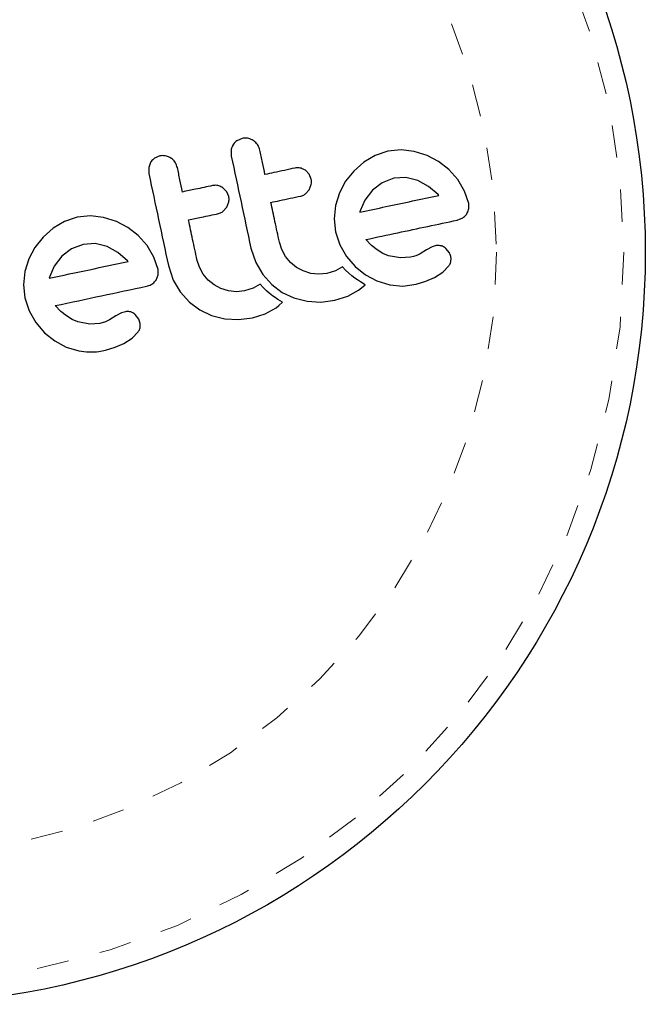
# Model space of a CAD drawing. Units: millimetres. Extents: x 8180 to 8409, y 4811 to 5004.
# Drawn here: x 8262 to 8264, y 4912 to 4915 of the extents above; entities that cross this region are included whole.
import ezdxf

# ---------------------------------------------------------------- set-up
doc = ezdxf.new("R2010")
doc.units = ezdxf.units.MM
doc.linetypes.add('PHANTOM', pattern=[0.0127, 0.00635, -0.00127, 0.00127, -0.00127, 0.00127, -0.00127])

msp = doc.modelspace()

# ---------------------------------------------------------------- linework, layer by layer
at = {"color": 7, "linetype": 'Continuous', "lineweight": 25}
for p, q in [((8262.8127, 4914.3944), (8262.7959, 4914.3872)), ((8262.7781, 4914.3585), (8262.7786, 4914.3398)), ((8263.2232, 4914.342), (8263.188, 4914.3211)), ((8263.2632, 4914.3551), (8263.2232, 4914.342)), ((8263.3035, 4914.3592), (8263.2632, 4914.3551)), ((8263.3446, 4914.3544), (8263.3035, 4914.3592)), ((8263.3841, 4914.3419), (8263.3446, 4914.3544)), ((8263.4198, 4914.3231), (8263.3841, 4914.3419)), ((8262.5292, 4914.3204), (8262.5233, 4914.3043)), ((8262.5578, 4914.3401), (8262.5411, 4914.3329)), ((8263.188, 4914.3211), (8263.1573, 4914.2936)), ((8263.4515, 4914.2981), (8263.4198, 4914.3231)), ((8262.5233, 4914.3043), (8262.5238, 4914.2855)), ((8263.0195, 4914.2836), (8263.0077, 4914.2959)), ((8263.0258, 4914.2686), (8263.0195, 4914.2836)), ((8263.1573, 4914.2936), (8263.1321, 4914.2619)), ((8263.479, 4914.2672), (8263.4515, 4914.2981)), ((8263.0196, 4914.2357), (8263.026, 4914.2524)), ((8263.1321, 4914.2619), (8263.1132, 4914.2262)), ((8263.2447, 4914.2575), (8263.2148, 4914.2342)), ((8263.2811, 4914.2712), (8263.2447, 4914.2575)), ((8263.3184, 4914.2734), (8263.2811, 4914.2712)), ((8263.355, 4914.2645), (8263.3184, 4914.2734)), ((8263.3886, 4914.2462), (8263.355, 4914.2645)), ((8263.5001, 4914.2316), (8263.479, 4914.2672)), ((8262.7646, 4914.2293), (8262.7528, 4914.2417)), ((8262.7709, 4914.2143), (8262.7646, 4914.2293)), ((8263.0078, 4914.2226), (8263.0196, 4914.2357)), ((8263.1132, 4914.2262), (8263.1012, 4914.1868)), ((8263.2148, 4914.2342), (8263.192, 4914.2037)), ((8263.4183, 4914.2205), (8263.3886, 4914.2462)), ((8263.4202, 4914.2182), (8263.4183, 4914.2205)), ((8263.5128, 4914.1932), (8263.5001, 4914.2316)), ((8262.7647, 4914.1814), (8262.7711, 4914.1982)), ((8263.192, 4914.2037), (8263.1771, 4914.17)), ((8262.7529, 4914.1683), (8262.7647, 4914.1814)), ((8263.1012, 4914.1868), (8263.097, 4914.1459)), ((8263.1771, 4914.17), (8263.1763, 4914.167)), ((8262.2627, 4914.1376), (8262.2275, 4914.1167)), ((8262.3027, 4914.1507), (8262.2627, 4914.1376)), ((8262.343, 4914.1548), (8262.3027, 4914.1507)), ((8262.3841, 4914.15), (8262.343, 4914.1548)), ((8262.4235, 4914.1374), (8262.3841, 4914.15)), ((8262.4592, 4914.1186), (8262.4235, 4914.1374)), ((8263.097, 4914.1459), (8263.1013, 4914.1056)), ((8263.4772, 4914.1417), (8263.4944, 4914.1484)), ((8262.2275, 4914.1167), (8262.1968, 4914.0892)), ((8262.491, 4914.0937), (8262.4592, 4914.1186)), ((8263.1013, 4914.1056), (8263.1143, 4914.0653)), ((8262.1968, 4914.0892), (8262.1716, 4914.0574)), ((8262.3206, 4914.0667), (8262.2842, 4914.053)), ((8262.3579, 4914.069), (8262.3206, 4914.0667)), ((8262.3945, 4914.06), (8262.3579, 4914.069)), ((8262.5185, 4914.0628), (8262.491, 4914.0937)), ((8262.9348, 4914.0505), (8262.9274, 4914.0739)), ((8263.2127, 4914.0635), (8263.195, 4914.0817)), ((8262.1716, 4914.0574), (8262.1527, 4914.0217)), ((8262.2842, 4914.053), (8262.2543, 4914.0298)), ((8262.428, 4914.0418), (8262.3945, 4914.06)), ((8262.4578, 4914.016), (8262.428, 4914.0418)), ((8262.5395, 4914.0272), (8262.5185, 4914.0628)), ((8262.8392, 4914.0551), (8262.8543, 4914.0103)), ((8262.9465, 4914.0293), (8262.9348, 4914.0505)), ((8263.1143, 4914.0653), (8263.1347, 4914.0293)), ((8263.2294, 4914.0499), (8263.2127, 4914.0635)), ((8263.2475, 4914.0388), (8263.2294, 4914.0499)), ((8263.265, 4914.0316), (8263.2475, 4914.0388)), ((8263.3625, 4914.0375), (8263.3565, 4914.0343)), ((8263.3827, 4914.0496), (8263.3625, 4914.0375)), ((8263.3996, 4914.059), (8263.3827, 4914.0496)), ((8263.4117, 4914.0628), (8263.3996, 4914.059)), ((8263.4532, 4914.0402), (8263.4422, 4914.0542)), ((8262.1527, 4914.0217), (8262.1407, 4913.9823)), ((8262.2543, 4914.0298), (8262.2314, 4913.9991)), ((8262.4597, 4914.0138), (8262.4578, 4914.016)), ((8262.5522, 4913.9887), (8262.5395, 4914.0272)), ((8262.68, 4913.9962), (8262.6725, 4914.0197)), ((8262.8543, 4914.0103), (8262.8758, 4913.9738)), ((8262.9621, 4914.0107), (8262.9465, 4914.0293)), ((8262.9805, 4913.9956), (8262.9621, 4914.0107)), ((8263.1347, 4914.0293), (8263.1618, 4913.9978)), ((8263.3015, 4914.0246), (8263.265, 4914.0316)), ((8263.3331, 4914.0268), (8263.3015, 4914.0246)), ((8263.3419, 4914.029), (8263.3331, 4914.0268)), ((8263.3493, 4914.0313), (8263.3419, 4914.029)), ((8263.3565, 4914.0343), (8263.3493, 4914.0313)), ((8262.1407, 4913.9823), (8262.1365, 4913.9415)), ((8262.2314, 4913.9991), (8262.2166, 4913.9656)), ((8262.5844, 4914.0009), (8262.5995, 4913.956)), ((8262.6917, 4913.975), (8262.68, 4913.9962)), ((8263.0014, 4913.9844), (8262.9805, 4913.9956)), ((8263.0248, 4913.977), (8263.0014, 4913.9844)), ((8263.0492, 4913.9743), (8263.0248, 4913.977)), ((8263.0744, 4913.977), (8263.0492, 4913.9743)), ((8263.1008, 4913.9853), (8263.0744, 4913.977)), ((8263.123, 4913.9975), (8263.1008, 4913.9853)), ((8263.1322, 4913.9872), (8263.123, 4913.9975)), ((8263.1421, 4913.9775), (8263.1322, 4913.9872)), ((8263.1511, 4913.9697), (8263.1421, 4913.9775)), ((8263.1618, 4913.9978), (8263.1933, 4913.9725)), ((8263.407, 4913.9644), (8263.4327, 4913.9812)), ((8263.4327, 4913.9812), (8263.4512, 4914.0001)), ((8262.2158, 4913.9626), (8262.2156, 4913.9619)), ((8262.2166, 4913.9656), (8262.2158, 4913.9626)), ((8262.546, 4913.9563), (8262.5524, 4913.9725)), ((8262.5995, 4913.956), (8262.621, 4913.9196)), ((8262.7072, 4913.9564), (8262.6917, 4913.975)), ((8262.7256, 4913.9414), (8262.7072, 4913.9564)), ((8262.8758, 4913.9738), (8262.9043, 4913.9423)), ((8263.1609, 4913.9621), (8263.1511, 4913.9697)), ((8263.1688, 4913.9565), (8263.1609, 4913.9621)), ((8263.178, 4913.9506), (8263.1688, 4913.9565)), ((8263.1924, 4913.9419), (8263.178, 4913.9506)), ((8263.1933, 4913.9725), (8263.2288, 4913.9536)), ((8263.2288, 4913.9536), (8263.2684, 4913.9415)), ((8263.35, 4913.9435), (8263.3803, 4913.9527)), ((8263.3803, 4913.9527), (8263.407, 4913.9644)), ((8262.1365, 4913.9415), (8262.1408, 4913.9012)), ((8262.621, 4913.9196), (8262.6494, 4913.8881)), ((8262.7466, 4913.9301), (8262.7256, 4913.9414)), ((8262.77, 4913.9228), (8262.7466, 4913.9301)), ((8262.7944, 4913.9201), (8262.77, 4913.9228)), ((8262.8196, 4913.9228), (8262.7944, 4913.9201)), ((8262.846, 4913.9311), (8262.8196, 4913.9228)), ((8262.8681, 4913.9433), (8262.846, 4913.9311)), ((8262.8773, 4913.933), (8262.8681, 4913.9433)), ((8262.8873, 4913.9233), (8262.8773, 4913.933)), ((8262.8962, 4913.9155), (8262.8873, 4913.9233)), ((8262.906, 4913.9079), (8262.8962, 4913.9155)), ((8262.9043, 4913.9423), (8262.9364, 4913.9182)), ((8262.9364, 4913.9182), (8262.9725, 4913.901)), ((8263.1386, 4913.9061), (8263.172, 4913.9249)), ((8263.172, 4913.9249), (8263.181, 4913.9319)), ((8263.181, 4913.9319), (8263.1924, 4913.9419)), ((8263.2684, 4913.9415), (8263.3093, 4913.9378)), ((8263.3093, 4913.9378), (8263.35, 4913.9435)), ((8262.1408, 4913.9012), (8262.1538, 4913.8609)), ((8262.6494, 4913.8881), (8262.6815, 4913.864)), ((8262.9139, 4913.9023), (8262.906, 4913.9079)), ((8262.9231, 4913.8963), (8262.9139, 4913.9023)), ((8262.9375, 4913.8877), (8262.9231, 4913.8963)), ((8262.9262, 4913.8777), (8262.9375, 4913.8877)), ((8262.9725, 4913.901), (8263.0134, 4913.8907)), ((8263.0134, 4913.8907), (8263.0554, 4913.8882)), ((8263.0554, 4913.8882), (8263.0992, 4913.8936)), ((8263.0992, 4913.8936), (8263.1386, 4913.9061)), ((8262.1538, 4913.8609), (8262.1742, 4913.8249)), ((8262.2522, 4913.859), (8262.2345, 4913.8773)), ((8262.2688, 4913.8455), (8262.2522, 4913.859)), ((8262.4391, 4913.8545), (8262.4222, 4913.8452)), ((8262.4512, 4913.8583), (8262.4391, 4913.8545)), ((8262.6815, 4913.864), (8262.7177, 4913.8467)), ((8262.8837, 4913.8519), (8262.9171, 4913.8707)), ((8262.9171, 4913.8707), (8262.9262, 4913.8777)), ((8262.1742, 4913.8249), (8262.2013, 4913.7933)), ((8262.287, 4913.8344), (8262.2688, 4913.8455)), ((8262.3044, 4913.8272), (8262.287, 4913.8344)), ((8262.341, 4913.8202), (8262.3044, 4913.8272)), ((8262.39, 4913.8273), (8262.3726, 4913.8224)), ((8262.402, 4913.833), (8262.39, 4913.8273)), ((8262.4222, 4913.8452), (8262.402, 4913.833)), ((8262.4926, 4913.8358), (8262.4816, 4913.8498)), ((8262.4974, 4913.8216), (8262.4926, 4913.8358)), ((8262.7177, 4913.8467), (8262.7585, 4913.8365)), ((8262.7585, 4913.8365), (8262.8005, 4913.834)), ((8262.8005, 4913.834), (8262.8443, 4913.8394)), ((8262.8443, 4913.8394), (8262.8837, 4913.8519)), ((8262.2013, 4913.7933), (8262.2328, 4913.768)), ((8262.3726, 4913.8224), (8262.341, 4913.8202)), ((8262.4723, 4913.7768), (8262.4906, 4913.7957)), ((8262.4965, 4913.8078), (8262.4974, 4913.8216)), ((8262.2328, 4913.768), (8262.2683, 4913.7492)), ((8262.4465, 4913.76), (8262.4723, 4913.7768)), ((8262.2683, 4913.7492), (8262.3078, 4913.7371)), ((8262.3895, 4913.7391), (8262.4198, 4913.7483)), ((8262.4198, 4913.7483), (8262.4465, 4913.76))]:
    msp.add_line(p, q, dxfattribs=at)
msp.add_circle((8261.7325, 4914.0421), 2.3262, dxfattribs=at)
at = {"color": 8, "linetype": 'PHANTOM', "lineweight": 18}
for radius in [2.2597, 1.8666]:
    msp.add_circle((8261.7325, 4914.0421), radius, dxfattribs=at)
at = {"color": 7, "linetype": 'Continuous', "lineweight": 25}
for points, knots in [([(8262.7841, 4914.3746), (8262.7819, 4914.3703), (8262.7793, 4914.3651), (8262.7783, 4914.3594), (8262.7781, 4914.3585)], [0, 0, 0, 0, 0.838131, 1, 1, 1, 1]), ([(8262.7959, 4914.3872), (8262.7922, 4914.3841), (8262.7877, 4914.3804), (8262.7846, 4914.3755), (8262.7841, 4914.3746)], [0, 0, 0, 0, 0.828821, 1, 1, 1, 1]), ([(8262.8468, 4914.3879), (8262.8422, 4914.3903), (8262.833, 4914.3951), (8262.8209, 4914.3958), (8262.8143, 4914.3947), (8262.8127, 4914.3944)], [0, 0, 0, 0, 0.429325, 0.858343, 1, 1, 1, 1]), ([(8262.8668, 4914.3585), (8262.8653, 4914.3634), (8262.8622, 4914.3731), (8262.8541, 4914.3826), (8262.8485, 4914.3867), (8262.8468, 4914.3879)], [0, 0, 0, 0, 0.4136, 0.827138, 1, 1, 1, 1]), ([(8262.5919, 4914.3337), (8262.5874, 4914.3361), (8262.5783, 4914.3408), (8262.5661, 4914.3416), (8262.5595, 4914.3404), (8262.5578, 4914.3401)], [0, 0, 0, 0, 0.4267, 0.853338, 1, 1, 1, 1]), ([(8262.8829, 4914.2829), (8262.8803, 4914.2953), (8262.8749, 4914.3205), (8262.8695, 4914.3457), (8262.8668, 4914.3585)], [0, 0, 0, 0, 0.491937, 1, 1, 1, 1]), ([(8262.5411, 4914.3329), (8262.5374, 4914.3299), (8262.5329, 4914.3262), (8262.5298, 4914.3213), (8262.5292, 4914.3204)], [0, 0, 0, 0, 0.820103, 1, 1, 1, 1]), ([(8262.612, 4914.3043), (8262.6104, 4914.3092), (8262.6073, 4914.3191), (8262.5991, 4914.3285), (8262.5935, 4914.3326), (8262.5919, 4914.3337)], [0, 0, 0, 0, 0.422247, 0.8445454, 1, 1, 1, 1]), ([(8262.7786, 4914.3398), (8262.7887, 4914.2926), (8262.8089, 4914.1977), (8262.8291, 4914.1029), (8262.8392, 4914.0551)], [0, 0, 0, 0, 0.496662, 1, 1, 1, 1]), ([(8262.5238, 4914.2855), (8262.5339, 4914.2381), (8262.5541, 4914.1432), (8262.5743, 4914.0484), (8262.5844, 4914.0009)], [0, 0, 0, 0, 0.499063, 1, 1, 1, 1]), ([(8262.628, 4914.2287), (8262.6254, 4914.2412), (8262.62, 4914.2664), (8262.6147, 4914.2916), (8262.612, 4914.3043)], [0, 0, 0, 0, 0.496842, 1, 1, 1, 1]), ([(8262.9755, 4914.3027), (8262.9538, 4914.298), (8262.923, 4914.2915), (8262.892, 4914.2849), (8262.8829, 4914.2829)], [0, 0, 0, 0, 0.70699, 1, 1, 1, 1]), ([(8263.0077, 4914.2959), (8263.0035, 4914.2983), (8262.9953, 4914.303), (8262.9838, 4914.304), (8262.9774, 4914.303), (8262.9755, 4914.3027)], [0, 0, 0, 0, 0.413776, 0.827157, 1, 1, 1, 1]), ([(8262.7528, 4914.2417), (8262.7487, 4914.244), (8262.7406, 4914.2487), (8262.7291, 4914.2498), (8262.7226, 4914.2487), (8262.7207, 4914.2484)], [0, 0, 0, 0, 0.409722, 0.819316, 1, 1, 1, 1]), ([(8263.026, 4914.2524), (8263.0264, 4914.2567), (8263.027, 4914.2622), (8263.026, 4914.2675), (8263.0258, 4914.2686)], [0, 0, 0, 0, 0.802012, 1, 1, 1, 1]), ([(8262.7207, 4914.2484), (8262.7032, 4914.2447), (8262.6724, 4914.2381), (8262.6415, 4914.2316), (8262.628, 4914.2287)], [0, 0, 0, 0, 0.566841, 1, 1, 1, 1]), ([(8262.9939, 4914.2162), (8262.9979, 4914.2174), (8263.0028, 4914.2189), (8263.007, 4914.222), (8263.0078, 4914.2226)], [0, 0, 0, 0, 0.8090193, 1, 1, 1, 1]), ([(8262.7711, 4914.1982), (8262.7716, 4914.2026), (8262.7722, 4914.2081), (8262.7711, 4914.2134), (8262.7709, 4914.2143)], [0, 0, 0, 0, 0.820527, 1, 1, 1, 1]), ([(8262.9013, 4914.1965), (8262.9103, 4914.1984), (8262.9413, 4914.205), (8262.9721, 4914.2116), (8262.9939, 4914.2162)], [0, 0, 0, 0, 0.290987, 1, 1, 1, 1]), ([(8262.9274, 4914.0739), (8262.9228, 4914.0952), (8262.9142, 4914.1361), (8262.9055, 4914.177), (8262.9013, 4914.1965)], [0, 0, 0, 0, 0.522406, 1, 1, 1, 1]), ([(8263.1762, 4914.1663), (8263.2031, 4914.172), (8263.2858, 4914.1896), (8263.3661, 4914.2067), (8263.4202, 4914.2182)], [0, 0, 0, 0, 0.325998, 1, 1, 1, 1]), ([(8263.5129, 4914.1769), (8263.5134, 4914.181), (8263.514, 4914.1864), (8263.513, 4914.1918), (8263.5128, 4914.1932)], [0, 0, 0, 0, 0.739318, 1, 1, 1, 1]), ([(8262.6464, 4914.1422), (8262.6598, 4914.1451), (8262.6908, 4914.1517), (8262.7216, 4914.1582), (8262.7391, 4914.162)], [0, 0, 0, 0, 0.431607, 1, 1, 1, 1]), ([(8262.7391, 4914.162), (8262.743, 4914.1632), (8262.7479, 4914.1647), (8262.7521, 4914.1677), (8262.7529, 4914.1683)], [0, 0, 0, 0, 0.791674, 1, 1, 1, 1]), ([(8263.1763, 4914.167), (8263.1763, 4914.167), (8263.1762, 4914.1668), (8263.1762, 4914.1665), (8263.1762, 4914.1663)], [0, 0, 0, 0, 0.147619, 1, 1, 1, 1]), ([(8263.4944, 4914.1484), (8263.498, 4914.1512), (8263.5026, 4914.1547), (8263.5058, 4914.1597), (8263.5065, 4914.1607)], [0, 0, 0, 0, 0.787974, 1, 1, 1, 1]), ([(8263.5065, 4914.1607), (8263.5088, 4914.1651), (8263.5115, 4914.1702), (8263.5127, 4914.176), (8263.5129, 4914.1769)], [0, 0, 0, 0, 0.842035, 1, 1, 1, 1]), ([(8262.6725, 4914.0197), (8262.6681, 4914.0404), (8262.6594, 4914.0813), (8262.6507, 4914.1222), (8262.6464, 4914.1422)], [0, 0, 0, 0, 0.508908, 1, 1, 1, 1]), ([(8263.195, 4914.0817), (8263.228, 4914.0887), (8263.3238, 4914.1091), (8263.4165, 4914.1288), (8263.4772, 4914.1417)], [0, 0, 0, 0, 0.344072, 1, 1, 1, 1]), ([(8263.4282, 4914.0621), (8263.4236, 4914.0629), (8263.4181, 4914.0638), (8263.4126, 4914.0629), (8263.4117, 4914.0628)], [0, 0, 0, 0, 0.825853, 1, 1, 1, 1]), ([(8263.4422, 4914.0542), (8263.4388, 4914.0568), (8263.4344, 4914.0601), (8263.4294, 4914.0617), (8263.4282, 4914.0621)], [0, 0, 0, 0, 0.760588, 1, 1, 1, 1]), ([(8263.4579, 4914.026), (8263.457, 4914.0301), (8263.4559, 4914.0351), (8263.4536, 4914.0394), (8263.4532, 4914.0402)], [0, 0, 0, 0, 0.81864, 1, 1, 1, 1]), ([(8262.2156, 4913.9619), (8262.2572, 4913.9707), (8262.3389, 4913.9881), (8262.4199, 4914.0053), (8262.4597, 4914.0138)], [0, 0, 0, 0, 0.508367, 1, 1, 1, 1]), ([(8263.4512, 4914.0001), (8263.4531, 4914.0031), (8263.4555, 4914.0069), (8263.4568, 4914.0113), (8263.4571, 4914.0122)], [0, 0, 0, 0, 0.783779, 1, 1, 1, 1]), ([(8263.4571, 4914.0122), (8263.4577, 4914.0158), (8263.4585, 4914.0204), (8263.458, 4914.025), (8263.4579, 4914.026)], [0, 0, 0, 0, 0.7710485, 1, 1, 1, 1]), ([(8262.5524, 4913.9725), (8262.5529, 4913.977), (8262.5535, 4913.9825), (8262.5524, 4913.9878), (8262.5522, 4913.9887)], [0, 0, 0, 0, 0.825184, 1, 1, 1, 1]), ([(8262.5339, 4913.944), (8262.5374, 4913.9467), (8262.542, 4913.9503), (8262.5452, 4913.9551), (8262.546, 4913.9563)], [0, 0, 0, 0, 0.762658, 1, 1, 1, 1]), ([(8262.2345, 4913.8773), (8262.2824, 4913.8874), (8262.3769, 4913.9076), (8262.4705, 4913.9275), (8262.5167, 4913.9373)], [0, 0, 0, 0, 0.506257, 1, 1, 1, 1]), ([(8262.5167, 4913.9373), (8262.5217, 4913.9386), (8262.5278, 4913.9401), (8262.533, 4913.9434), (8262.5339, 4913.944)], [0, 0, 0, 0, 0.830062, 1, 1, 1, 1]), ([(8262.4677, 4913.8576), (8262.4636, 4913.8584), (8262.4581, 4913.8594), (8262.4526, 4913.8585), (8262.4512, 4913.8583)], [0, 0, 0, 0, 0.744484, 1, 1, 1, 1]), ([(8262.4816, 4913.8498), (8262.4785, 4913.8522), (8262.4742, 4913.8555), (8262.4691, 4913.8572), (8262.4677, 4913.8576)], [0, 0, 0, 0, 0.720537, 1, 1, 1, 1]), ([(8262.4906, 4913.7957), (8262.4927, 4913.7989), (8262.4951, 4913.8027), (8262.4963, 4913.807), (8262.4965, 4913.8078)], [0, 0, 0, 0, 0.826175, 1, 1, 1, 1]), ([(8262.3078, 4913.7371), (8262.3284, 4913.7347), (8262.3559, 4913.7315), (8262.3827, 4913.7376), (8262.3895, 4913.7391)], [0, 0, 0, 0, 0.748783, 1, 1, 1, 1])]:
    msp.add_open_spline(points, degree=3, knots=knots, dxfattribs=at)

doc.saveas('drawing.dxf')
